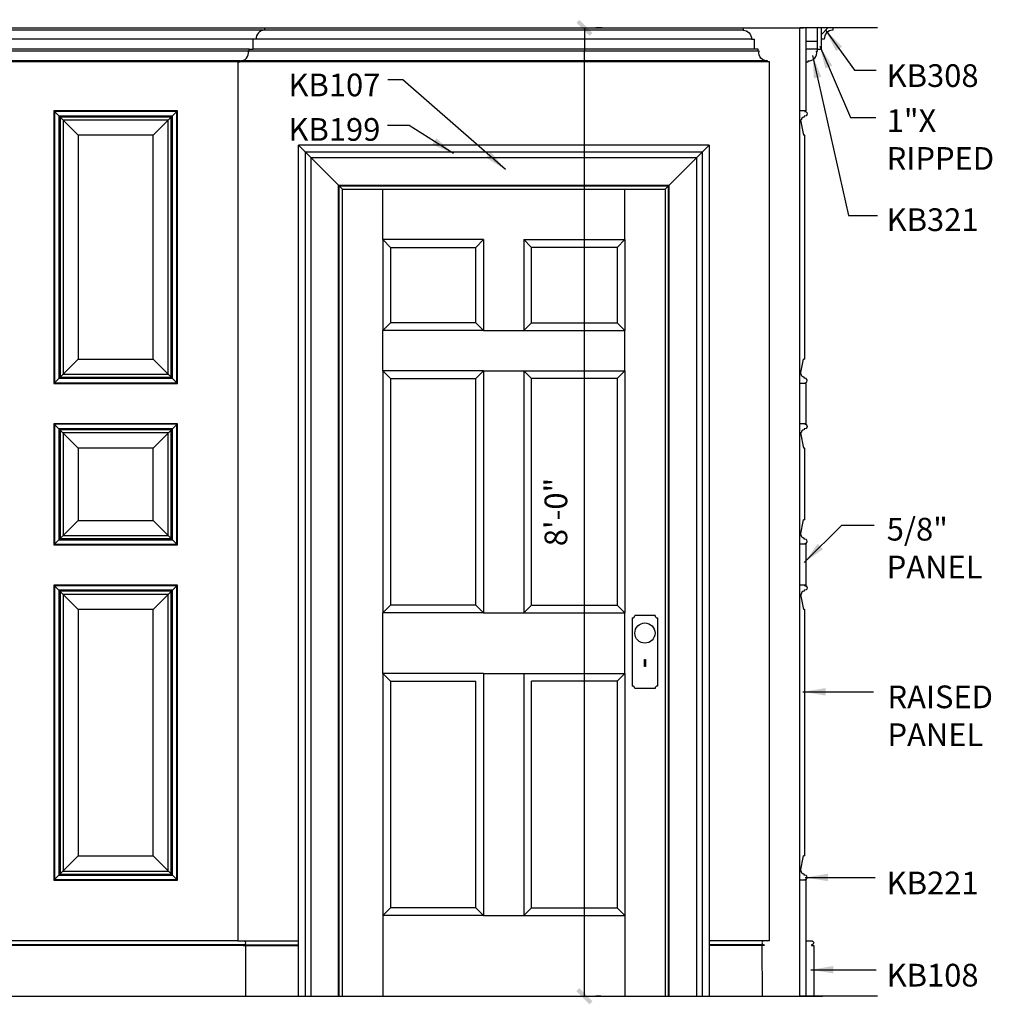
# Model space of a CAD drawing. Units: inches. Extents: x 4 to 263, y -21 to 99.
# Drawn here: x 167 to 263, y 2 to 99 of the extents above; entities that cross this region are included whole.
import ezdxf

# ---------------------------------------------------------------- set-up
doc = ezdxf.new("R2010")
doc.units = ezdxf.units.IN
doc.header["$LTSCALE"] = 0.5
doc.header["$MEASUREMENT"] = 0
for name, color, linetype in [('anno-dims', 213, 'Continuous'), ('elev-1', 51, 'Continuous'), ('elev-2', 92, 'Continuous'), ('elev-3', 93, 'Continuous'), ('elev-4', 124, 'Continuous'), ('elev-5', 145, 'Continuous'), ('elev-6', 146, 'Continuous')]:
    doc.layers.add(name, color=color, linetype=linetype)
doc.styles.add('DIMTEXT', font='archquik.shx', dxfattribs={"width": 0.75})
doc.styles.add('TEXTM', font='archquik.shx', dxfattribs={"width": 0.8, "height": 2.25})
doc.dimstyles.new('DIM 12', dxfattribs={"dimscale": 12, "dimtxt": 0.09375, "dimasz": 0.09375, "dimexe": 0.046875, "dimexo": 0.125, "dimgap": 0.0625, "dimtad": 1, "dimdec": 4, "dimlfac": -96, "dimrnd": 0.125, "dimzin": 7, "dimdsep": 46, "dimlunit": 4, "dimtxsty": 'DIMTEXT', "dimblk": 'DIMTICK2', "dimcen": -1, "dimclrd": 155, "dimclre": 155, "dimclrt": 256, "dimadec": 0, "dimazin": 0, "dimtfac": 9, "dimtdec": 4, "dimtmove": 2, "dimatfit": 3, "dimfxl": 0, "dimfrac": 2, "dimtolj": 1, "dimtzin": 0, "dimarcsym": 0})

# ---------------------------------------------------------------- blocks, each defined once
blk = doc.blocks.new('DIMTICK2')
at = {"linetype": 'ByBlock'}
blk.add_line((0, 0), (-1.021, 0), dxfattribs=at)
blk.add_solid([(-0.355, -0.225), (-0.225, -0.355), (0.225, 0.355), (0.355, 0.225)])
blk = doc.blocks.new('*D13')
at = {"layer": 'anno-dims', "color": 155, "lineweight": -2}
for p, q in [((224.386, 98.327), (223.761, 98.327)), ((222.636, 4.577), (222.636, 96.077)), ((224.261, 2.327), (223.761, 2.327))]:
    blk.add_line(p, q, dxfattribs=at)
at = {"layer": 'Defpoints', "color": 0}
for p in [(221.386, 98.327), (222.636, 98.327), (221.261, 2.327)]:
    blk.add_point(p, dxfattribs=at)
at = {"layer": 'anno-dims', "color": 155, "lineweight": -2, "xscale": 2.25, "yscale": 2.25, "zscale": 2.25}
for p, rotation in [((222.636, 98.327), 90), ((222.636, 2.327), 270)]:
    blk.add_blockref('DIMTICK2', p, dxfattribs=dict(at, rotation=rotation))
at = {"layer": 'anno-dims', "insert": (219.81, 50.327), "char_height": 2.25, "attachment_point": 5, "rotation": 90, "style": 'DIMTEXT'}
blk.add_mtext('\\A1;8\'-0"', dxfattribs=at)

msp = doc.modelspace()

# ---------------------------------------------------------------- linework, layer by layer
at = {"layer": 'elev-1'}
for p, q in [((28.6531682, 98.3273069), (244.3704584, 98.3273069)), ((240.9950362, 7.8091308), (240.9950362, 94.9528637)), ((26.7772724, 2.3273069), (246.2463543, 2.3273069))]:
    msp.add_line(p, q, dxfattribs=at)
for points in [[(238.3704584, 98.3273069), (238.3704584, 98.0851769, -0.4119558497), (239.2066834, 97.202383), (239.4954363, 97.202383)], [(240.9950362, 94.9528637), (240.8076107, 94.9528637), (240.8076107, 95.046573, -0.4950893091), (239.9641246, 96.0150456), (239.8704695, 96.0150456), (239.8704363, 96.202383)], [(240.9950362, 7.8091308), (240.4066068, 7.8091308, 0.8577389692), (240.4052567, 7.4341442), (240.4628476, 7.4341511), (240.4628476, 7.3716646), (240.2450764, 7.3716577), (240.2463543, 2.3273069)]]:
    msp.add_lwpolyline(points, format="xyb", dxfattribs=at)
msp.add_lwpolyline([(239.8704363, 96.202383), (239.4954363, 96.2022944), (239.4954363, 97.202383)], dxfattribs=at)
at = {"layer": 'elev-2'}
for p, q in [((251.7034261, 98.3273069), (243.9950362, 98.3273069)), ((243.9950362, 2.3273069), (243.9950362, 98.3273069)), ((188.2800375, 94.9528637), (188.2800375, 7.8273173)), ((251.7034261, 2.3273069), (243.9950362, 2.3273069))]:
    msp.add_line(p, q, dxfattribs=at)
for points in [[(190.9046153, 98.3273069), (190.9046153, 98.0851769, 0.4119558497), (190.0683904, 97.202383), (189.7796374, 97.202383)], [(188.2800375, 94.9528637), (188.467463, 94.9528637), (188.467463, 95.046573, 0.4950893091), (189.3109491, 96.0150456), (189.4046042, 96.0150456), (189.4046374, 96.202383)], [(188.2800375, 7.8091308), (188.868467, 7.8091308, -0.8577389692), (188.869817, 7.4341442), (188.8122262, 7.4341511), (188.8122262, 7.3716646), (189.0299973, 7.3716577), (189.0287194, 2.3273069)]]:
    msp.add_lwpolyline(points, format="xyb", dxfattribs=at)
msp.add_lwpolyline([(189.4046374, 96.202383), (189.7796374, 96.2022944), (189.7796374, 97.202383)], dxfattribs=at)
at = {"layer": 'elev-3'}
for p, q in [((244.6304125, 90.0773069), (244.6304125, 94.9528637)), ((244.6304125, 90.0773069), (244.5054125, 90.0773069)), ((244.0575362, 89.1641525), (244.3700362, 87.6641525)), ((244.4950362, 87.6641525), (244.3700362, 87.6641525)), ((244.4950362, 65.4904612), (244.4950362, 87.6641525)), ((244.0575362, 63.9904612), (244.3700362, 65.4904612)), ((244.4950362, 65.4904612), (244.3700362, 65.4904612)), ((244.6304125, 63.0773069), (244.5054125, 63.0773069)), ((244.6304125, 59.0773069), (244.6304125, 63.0773069)), ((244.6304125, 59.0773069), (244.5054125, 59.0773069)), ((244.0575362, 58.1641525), (244.3700362, 56.6641525)), ((244.4950362, 56.6641525), (244.3700362, 56.6641525)), ((244.4950362, 49.5460165), (244.4950362, 56.6641525)), ((244.0575362, 48.0460165), (244.3700362, 49.5460165)), ((244.4950362, 49.5460165), (244.3700362, 49.5460165)), ((244.6304125, 47.1328622), (244.5054125, 47.1328622)), ((244.6304125, 43.0773069), (244.6304125, 47.1328622)), ((244.6304125, 43.0773069), (244.5054125, 43.0773069)), ((244.0575362, 42.1641525), (244.3700362, 40.6641525)), ((244.4950362, 40.6641525), (244.3700362, 40.6641525)), ((244.4950362, 16.2404612), (244.4950362, 40.6641525)), ((244.0575362, 14.7404612), (244.3700362, 16.2404612)), ((244.4950362, 16.2404612), (244.3700362, 16.2404612)), ((244.6304125, 13.8273069), (244.5054125, 13.8273069)), ((244.6304125, 7.8091308), (244.6304125, 13.8273069))]:
    msp.add_line(p, q, dxfattribs=at)
for points in [[(247.2549903, 98.327329), (247.2549903, 98.085199, 0.4119558497), (246.4187654, 97.2024052), (246.1300125, 97.2024052)], [(244.6304125, 94.9528637), (244.8178381, 94.9528637), (244.8178381, 95.0465731, 0.4950893091), (245.6613241, 96.0150457), (245.7549793, 96.0150457), (245.7550125, 96.202383)], [(244.5054125, 90.0773069), (244.5054125, 90.0217513, -1.0035525353), (244.5054125, 89.5773201), (244.4220927, 89.5773201), (244.4220927, 89.4664614, 0.3935935897), (244.1200227, 89.1641525), (244.0575362, 89.1641525)], [(244.5054125, 63.0773069), (244.5054125, 63.1328625, 1.0035525353), (244.5054125, 63.5772936), (244.4220927, 63.5772936), (244.4220927, 63.6881524, -0.3935935897), (244.1200227, 63.9904612), (244.0575362, 63.9904612)], [(244.5054125, 59.0773069), (244.5054125, 59.0217513, -1.0035525353), (244.5054125, 58.5773201), (244.4220927, 58.5773201), (244.4220927, 58.4664614, 0.3935935897), (244.1200227, 58.1641525), (244.0575362, 58.1641525)], [(244.5054125, 47.1328622), (244.5054125, 47.1884178, 1.0035525353), (244.5054125, 47.6328489), (244.4220927, 47.6328489), (244.4220927, 47.7437077, -0.3935935897), (244.1200227, 48.0460165), (244.0575362, 48.0460165)], [(244.5054125, 43.0773069), (244.5054125, 43.0217513, -1.0035525353), (244.5054125, 42.5773201), (244.4220927, 42.5773201), (244.4220927, 42.4664614, 0.3935935897), (244.1200227, 42.1641525), (244.0575362, 42.1641525)], [(244.5054125, 13.8273069), (244.5054125, 13.8828625, 1.0035525353), (244.5054125, 14.3272936), (244.4220927, 14.3272936), (244.4220927, 14.4381524, -0.3935935897), (244.1200227, 14.7404612), (244.0575362, 14.7404612)], [(244.6304125, 7.8091308), (245.218842, 7.8091308, -0.8577389692), (245.220192, 7.4341442), (245.1626012, 7.4341511), (245.1626012, 7.3716646), (245.3803723, 7.3716577), (245.3790944, 2.3273069)]]:
    msp.add_lwpolyline(points, format="xyb", dxfattribs=at)
for points in [[(245.7550125, 96.202383), (246.1300124, 96.2023166), (246.1300124, 97.2024052)], [(198.6375369, 2.3273069), (198.6375369, 82.3273069), (230.6375369, 82.3273069), (230.6375369, 2.3273069)]]:
    msp.add_lwpolyline(points, dxfattribs=at)
for points in [[(170.0300375, 63.0773069), (182.2800375, 63.0773069), (182.2800375, 90.0773069), (170.0300375, 90.0773069)], [(170.0300375, 47.0773069), (182.2800375, 47.0773069), (182.2800375, 59.0773069), (170.0300375, 59.0773069)], [(170.0300375, 13.8273069), (182.2800375, 13.8273069), (182.2800375, 43.0773069), (170.0300375, 43.0773069)]]:
    msp.add_lwpolyline(points, close=True, dxfattribs=at)
at = {"layer": 'elev-4'}
for p, q in [((194.2800375, 2.3273069), (194.2800375, 86.6848062)), ((234.9950362, 86.6848062), (194.2800375, 86.6848062)), ((234.9950362, 86.6848062), (234.9950362, 2.3273069))]:
    msp.add_line(p, q, dxfattribs=at)
for points in [[(170.9431919, 63.9904612), (181.3668832, 63.9904612), (181.3668832, 89.1641525), (170.9431919, 89.1641525)], [(172.4431919, 65.4904612), (179.8668832, 65.4904612), (179.8668832, 87.6641525), (172.4431919, 87.6641525)], [(170.9431919, 47.9904612), (181.3668832, 47.9904612), (181.3668832, 58.1641525), (170.9431919, 58.1641525)], [(172.4431919, 49.4904612), (179.8668832, 49.4904612), (179.8668832, 56.6641525), (172.4431919, 56.6641525)], [(170.9431919, 14.7404612), (181.3668832, 14.7404612), (181.3668832, 42.1641525), (170.9431919, 42.1641525)], [(172.4431919, 16.2404612), (179.8668832, 16.2404612), (179.8668832, 40.6641525), (172.4431919, 40.6641525)]]:
    msp.add_lwpolyline(points, close=True, dxfattribs=at)
at = {"layer": 'elev-5'}
for p, q in [((244.6304125, 94.9528637), (244.6304125, 98.3273069)), ((245.7550125, 96.2024052), (245.7550124, 98.327329)), ((246.1300124, 97.2024052), (246.1300124, 98.327329)), ((246.7876339, 98.3273069), (246.1300124, 97.6697299)), ((245.7550125, 96.9524052), (244.6304125, 96.952383)), ((245.7550125, 96.202383), (244.6304125, 96.202383)), ((188.2800375, 94.9528637), (76.2800375, 94.9528637)), ((240.8076107, 94.9528637), (188.467463, 94.9528637)), ((244.5054125, 90.0773069), (243.9950362, 90.0773069)), ((244.0575362, 89.1641525), (243.9950362, 89.1641525)), ((212.6375369, 77.3273069), (202.6375369, 77.3273069)), ((202.6375369, 77.3273069), (202.6375369, 68.3273069)), ((212.6375369, 77.3273069), (212.6375369, 68.3273069)), ((216.6375369, 77.3273069), (226.6375369, 77.3273069)), ((216.6375369, 77.3273069), (216.6375369, 68.3273069)), ((226.6375369, 77.3273069), (226.6375369, 68.3273069)), ((212.6375369, 68.3273069), (202.6375369, 68.3273069)), ((216.6375369, 68.3273069), (226.6375369, 68.3273069)), ((202.6375369, 64.3273069), (202.6375369, 40.3273069)), ((212.6375369, 64.3273069), (202.6375369, 64.3273069)), ((212.6375369, 64.3273069), (212.6375369, 40.3273069)), ((216.6375369, 64.3273069), (216.6375369, 40.3273069)), ((216.6375369, 64.3273069), (226.6375369, 64.3273069)), ((226.6375369, 64.3273069), (226.6375369, 40.3273069)), ((244.0575362, 63.9904612), (243.9950362, 63.9904612)), ((244.5054125, 63.0773069), (243.9950362, 63.0773069)), ((244.5054125, 59.0773069), (243.9950362, 59.0773069)), ((244.0575362, 58.1641525), (243.9950362, 58.1641525)), ((244.0575362, 48.0460165), (243.9950362, 48.0460165)), ((244.5054125, 47.1328622), (243.9950362, 47.1328622)), ((244.5054125, 43.0773069), (243.9950362, 43.0773069)), ((244.0575362, 42.1641525), (243.9950362, 42.1641525)), ((212.6375369, 40.3273069), (202.6375369, 40.3273069)), ((216.6375369, 40.3273069), (226.6375369, 40.3273069)), ((229.6375369, 40.0770013), (227.6375369, 40.0770013)), ((227.3875369, 39.8270013), (227.3875369, 33.0770013)), ((229.8875369, 39.8270013), (229.8875369, 33.0770013)), ((212.6375369, 34.3273069), (202.6375369, 34.3273069)), ((202.6375369, 34.3273069), (202.6375369, 10.3273069)), ((212.6375369, 34.3273069), (212.6375369, 10.3273069)), ((216.6375369, 34.3273069), (226.6375369, 34.3273069)), ((216.6375369, 34.3273069), (216.6375369, 10.3273069)), ((226.6375369, 34.3273069), (226.6375369, 10.3273069)), ((229.6375369, 32.8270013), (227.6375369, 32.8270013)), ((244.0575362, 14.7404612), (243.9950362, 14.7404612)), ((244.5054125, 13.8273069), (243.9950362, 13.8273069)), ((211.8718842, 11.0929595), (203.4031895, 11.0929595)), ((217.4031895, 11.0929595), (225.8718842, 11.0929595)), ((212.6375369, 10.3273069), (202.6375369, 10.3273069)), ((216.6375369, 10.3273069), (226.6375369, 10.3273069)), ((188.2800375, 7.8091308), (162.2791587, 7.8091308)), ((188.868467, 7.8091308), (194.2800375, 7.8091308)), ((240.4066068, 7.8091308), (234.9950362, 7.8091308)), ((244.6304125, 2.3273069), (244.6304125, 7.8091308))]:
    msp.add_line(p, q, dxfattribs=at)
msp.add_lwpolyline([(228.6971734, 35.0008146), (228.5779003, 35.0008146), (228.5779003, 35.7206824), (228.6971734, 35.7206824)], close=True, dxfattribs=at)
msp.add_circle((228.6375369, 38.3270013), 1, dxfattribs=at)
for centre, start, end in [((227.3875369, 40.0770013), 270, 0), ((229.8875369, 40.0770013), 180, 270), ((227.3875369, 32.8270013), 0, 90), ((229.8875369, 32.8270013), 90, 180)]:
    msp.add_arc(centre, 0.25, start, end, dxfattribs=at)
at = {"layer": 'elev-6'}
for p, q in [((190.9046153, 98.0851769), (73.6554597, 98.0851769)), ((238.3704584, 98.0851769), (190.9046153, 98.0851769)), ((189.7796374, 97.202383), (74.7804376, 97.202383)), ((239.2066834, 97.202383), (190.0683904, 97.202383)), ((189.4046374, 96.2022944), (75.1554376, 96.2022944)), ((189.3109491, 96.0150456), (75.2491259, 96.0150456)), ((239.8704695, 96.0150456), (189.4046042, 96.0150456)), ((239.4954363, 96.2022944), (189.7796374, 96.2022944)), ((188.467463, 95.046573), (76.092612, 95.046573)), ((240.7024631, 95.046573), (188.5726107, 95.046573)), ((172.4431919, 87.6641525), (170.0855928, 90.0217515)), ((179.8668832, 87.6641525), (182.2800375, 90.0773069)), ((198.6375369, 82.3273069), (194.2800375, 86.6848062)), ((194.9633672, 2.3273069), (194.9633672, 86.0014765)), ((234.3117065, 86.0014765), (194.9633672, 86.0014765)), ((230.6375369, 82.3273069), (234.9950362, 86.6848062)), ((234.3117065, 86.0014765), (234.3117065, 2.3273069)), ((195.5300316, 2.3273069), (195.5300316, 85.4348122)), ((233.7450422, 85.4348122), (195.5300316, 85.4348122)), ((233.7450422, 85.4348122), (233.7450422, 2.3273069)), ((198.2625669, 2.3273069), (198.2625669, 82.7022769)), ((231.0125069, 82.7022769), (198.2625669, 82.7022769)), ((198.3250502, 2.3273069), (198.3250502, 82.6397935)), ((230.9500235, 82.6397935), (198.3250502, 82.6397935)), ((202.6375369, 77.3273069), (202.6375369, 82.3273069)), ((226.6375369, 77.3273069), (226.6375369, 82.3273069)), ((230.9500235, 82.6397935), (230.9500235, 2.3273069)), ((231.0125069, 82.7022769), (231.0125069, 2.3273069)), ((203.4031895, 76.5616542), (202.6375369, 77.3273069)), ((212.6375369, 77.3273069), (211.8718842, 76.5616542)), ((216.6375369, 77.3273069), (217.4031895, 76.5616542)), ((225.8718842, 76.5616542), (226.6375369, 77.3273069)), ((203.4031895, 76.5616542), (211.8718842, 76.5616542)), ((203.4031895, 76.5616542), (203.4031895, 69.0929595)), ((211.8718842, 69.0929595), (211.8718842, 76.5616542)), ((225.8718842, 76.5616542), (217.4031895, 76.5616542)), ((217.4031895, 69.0929595), (217.4031895, 76.5616542)), ((225.8718842, 76.5616542), (225.8718842, 69.0929595)), ((203.4031895, 69.0929595), (202.6375369, 68.3273069)), ((202.6375369, 64.3273069), (202.6375369, 68.3273069)), ((211.8718842, 69.0929595), (203.4031895, 69.0929595)), ((212.6375369, 68.3273069), (211.8718842, 69.0929595)), ((212.6375369, 68.3273069), (216.6375369, 68.3273069)), ((216.6375369, 68.3273069), (217.4031895, 69.0929595)), ((217.4031895, 69.0929595), (225.8718842, 69.0929595)), ((225.8718842, 69.0929595), (226.6375369, 68.3273069)), ((226.6375369, 64.3273069), (226.6375369, 68.3273069)), ((170.0855928, 63.1328622), (172.4431919, 65.4904612)), ((179.8668832, 65.4904612), (182.2244822, 63.1328622)), ((203.4031895, 63.5616542), (202.6375369, 64.3273069)), ((203.4031895, 63.5616542), (211.8718842, 63.5616542)), ((203.4031895, 63.5616542), (203.4031895, 41.0929595)), ((212.6375369, 64.3273069), (211.8718842, 63.5616542)), ((211.8718842, 41.0929595), (211.8718842, 63.5616542)), ((212.6375369, 64.3273069), (216.6375369, 64.3273069)), ((216.6375369, 64.3273069), (217.4031895, 63.5616542)), ((225.8718842, 63.5616542), (217.4031895, 63.5616542)), ((217.4031895, 41.0929595), (217.4031895, 63.5616542)), ((225.8718842, 63.5616542), (226.6375369, 64.3273069)), ((225.8718842, 63.5616542), (225.8718842, 41.0929595)), ((172.4431919, 56.6641525), (170.0300375, 59.0773069)), ((179.8668832, 56.6641525), (182.2800375, 59.0773069)), ((170.0300375, 47.0773069), (172.4431919, 49.4904612)), ((182.2800375, 47.0773069), (179.8668832, 49.4904612)), ((172.4431919, 40.6641525), (170.0300375, 43.0773069)), ((179.8668832, 40.6641525), (182.2244822, 43.0217515)), ((203.4031895, 41.0929595), (202.6375369, 40.3273069)), ((211.8718842, 41.0929595), (203.4031895, 41.0929595)), ((212.6375369, 40.3273069), (211.8718842, 41.0929595)), ((216.6375369, 40.3273069), (217.4031895, 41.0929595)), ((217.4031895, 41.0929595), (225.8718842, 41.0929595)), ((225.8718842, 41.0929595), (226.6375369, 40.3273069)), ((202.6375369, 34.3273069), (202.6375369, 40.3273069)), ((212.6375369, 40.3273069), (216.6375369, 40.3273069)), ((226.6375369, 34.3273069), (226.6375369, 40.3273069)), ((203.4031895, 33.5616542), (202.6375369, 34.3273069)), ((212.6375369, 34.3273069), (216.6375369, 34.3273069)), ((225.8718842, 33.5616542), (226.6375369, 34.3273069)), ((203.4031895, 33.5616542), (211.8718842, 33.5616542)), ((203.4031895, 33.5616542), (203.4031895, 11.0929595)), ((211.8718842, 11.0929595), (211.8718842, 33.5616542)), ((225.8718842, 33.5616542), (217.4031895, 33.5616542)), ((217.4031895, 11.0929595), (217.4031895, 33.5616542)), ((225.8718842, 33.5616542), (225.8718842, 11.0929595)), ((170.0300375, 13.8273069), (172.4431919, 16.2404612)), ((179.8668832, 16.2404612), (182.2244822, 13.8828622)), ((203.4031895, 11.0929595), (202.6375369, 10.3273069)), ((212.6375369, 10.3273069), (211.8718842, 11.0929595)), ((216.6375369, 10.3273069), (217.4031895, 11.0929595)), ((225.8718842, 11.0929595), (226.6375369, 10.3273069)), ((202.6375369, 10.3273069), (202.6375369, 2.3273069)), ((212.6375369, 10.3273069), (216.6375369, 10.3273069)), ((226.6375369, 10.3273069), (226.6375369, 2.3273069)), ((188.8122262, 7.4341442), (162.2791587, 7.4341442)), ((188.8122262, 7.3716577), (162.2791587, 7.3716577)), ((188.869817, 7.4341442), (194.2800375, 7.4341442)), ((189.0299973, 7.3716577), (194.2800375, 7.3716577)), ((240.4052567, 7.4341442), (234.9950362, 7.4341442)), ((240.2450764, 7.3716577), (234.9950362, 7.3716577))]:
    msp.add_line(p, q, dxfattribs=at)
for points in [[(170.0855928, 63.1328622), (182.2244822, 63.1328622), (182.2244822, 90.0217515), (170.0855928, 90.0217515)], [(170.5300243, 63.5772936), (181.7800508, 63.5772936), (181.7800508, 89.5773201), (170.5300243, 89.5773201)], [(170.640883, 63.6881524), (181.669192, 63.6881524), (181.669192, 89.4664614), (170.640883, 89.4664614)], [(170.0855928, 47.1328622), (182.2244822, 47.1328622), (182.2244822, 59.0217515), (170.0855928, 59.0217515)], [(170.5300243, 47.5772936), (181.7800508, 47.5772936), (181.7800508, 58.5773201), (170.5300243, 58.5773201)], [(170.640883, 47.6881524), (181.669192, 47.6881524), (181.669192, 58.4664614), (170.640883, 58.4664614)], [(170.0855928, 13.8828622), (182.2244822, 13.8828622), (182.2244822, 43.0217515), (170.0855928, 43.0217515)], [(170.5300243, 14.3272936), (181.7800508, 14.3272936), (181.7800508, 42.5773201), (170.5300243, 42.5773201)], [(170.640883, 14.4381524), (181.669192, 14.4381524), (181.669192, 42.4664614), (170.640883, 42.4664614)]]:
    msp.add_lwpolyline(points, close=True, dxfattribs=at)

# ---------------------------------------------------------------- texts
at = {"layer": 'anno-dims', "char_height": 2.25, "attachment_point": 1, "style": 'TEXTM'}
for s, width, insert in [('KB308', 5.212356542, (252.611294, 94.7084665)), ('KB107', 11.863904237, (193.2907217, 93.7850937)), ('1"X RIPPED', 5.212356542, (252.611294, 90.2474872)), ('KB199', 5.212356542, (193.2907217, 89.3754734)), ('KB321', 5.212356542, (252.611294, 80.4280413)), ('\\A1;5/8" PANEL', 9.795942098, (252.611294, 49.7475032)), ('\\A1;RAISED PANEL', 9.795942098, (252.6880627, 33.1273056)), ('KB221', 5.212356542, (252.611294, 14.6822955)), ('KB108', 5.212356542, (252.611294, 5.5418385))]:
    msp.add_mtext_dynamic_manual_height_columns(s, width=width, gutter_width=11.25, heights=[0], dxfattribs=dict(at, insert=insert))

# ---------------------------------------------------------------- dimensions: what is measured, and where the dimension line sits
at = {"layer": 'anno-dims'}
dim = msp.add_linear_dim(base=(222.6356658, 98.3273069), p1=(221.2608769, 2.3273069), p2=(221.3858769, 98.3273069), angle=90, dimstyle='DIM 12', override={"dimscale": 24, "dimtad": 0}, dxfattribs=at)
dim.commit()
dim.dimension.update_dxf_attribs({"geometry": '*D13', "text_midpoint": (219.810017, 50.3273069), "dimtype": 160})

# ---------------------------------------------------------------- leaders
for points in [[(246.5664301, 98.0665588), (249.4203845, 94.1137088), (251.5698196, 94.1137088)], [(245.9752384, 96.4991727), (249.036354, 89.4198649), (251.5295139, 89.4198649)], [(245.2603669, 95.5829445), (248.8351543, 79.7137801), (251.6854747, 79.7137801)], [(214.7969217, 84.2612153), (204.6278444, 93.1512691), (203.1544335, 93.1512691)], [(209.6527462, 85.8687496), (205.2490983, 88.6490724), (203.1105783, 88.6490724)], [(244.4361588, 45.313808), (248.1463744, 49.0240236), (251.3697365, 49.0240236)], [(244.3042052, 32.5049002), (251.3182447, 32.5049002)], [(244.5324765, 14.0997781), (251.4546434, 14.0997781)], [(245.0767978, 4.9552588), (251.5794061, 4.9552588)]]:
    msp.add_leader(points, dimstyle='DIM 12', override={"dimscale": 24, "dimtad": 0})

doc.saveas('drawing.dxf')
